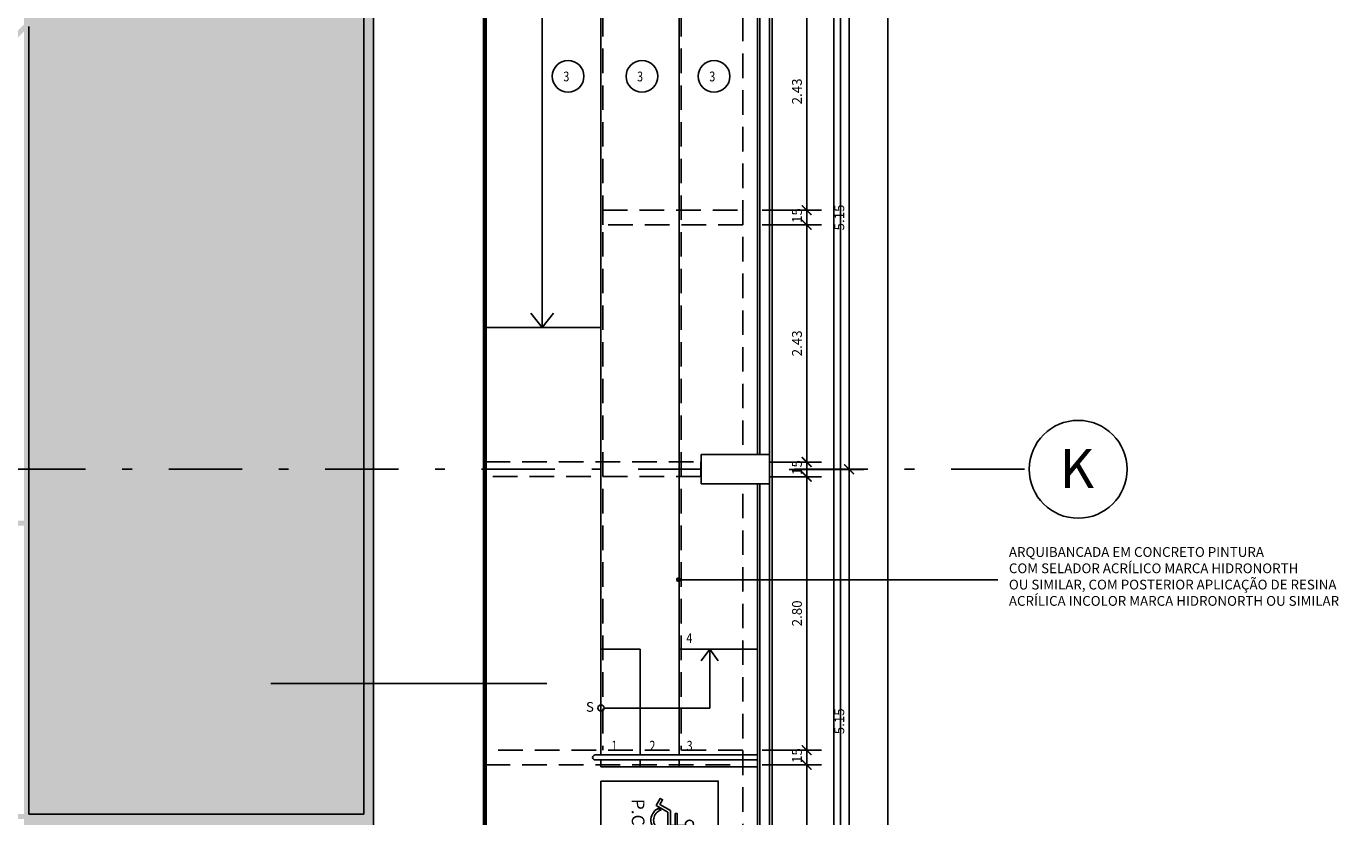
# Model space of a CAD drawing. Units: metres. Extents: x 103.8 to 157.2, y -5 to 39.2.
# Drawn here: x 125.8 to 139.3, y 14.9 to 23 of the extents above; entities that cross this region are included whole.
import ezdxf
from ezdxf.enums import TextEntityAlignment as Align

# ---------------------------------------------------------------- set-up
doc = ezdxf.new("R2010")
doc.units = ezdxf.units.M
doc.header["$MEASUREMENT"] = 0
doc.set_wipeout_variables(frame=1)
doc.header["$PDMODE"] = 66
for name, pattern in [('DASHDOT', [25.4, 12.7, -6.35, 0, -6.35]), ('DASHDOT2', [0.5, 0.25, -0.125, 0, -0.125]), ('DASHED2', [0.375, 0.25, -0.125])]:
    doc.linetypes.add(name, pattern=pattern)
for name, color, linetype in [('AN_COTAS', 7, 'Continuous'), ('AN_EIXO', 8, 'DASHDOT'), ('AN_ESPECS', 4, 'Continuous'), ('AN_INDICACAO', 2, 'Continuous'), ('AN_TEXTO', 2, 'Continuous'), ('ARQ_ALVENARIA', 1, 'Continuous'), ('ARQ_GUARDA-CORPO', 4, 'Continuous'), ('ARQ_HAT', 8, 'Continuous'), ('ARQ_LAYOUT', 5, 'Continuous'), ('ARQ_PISO', 8, 'Continuous'), ('ARQ_PROJEÇÃO', 8, 'DASHED2'), ('ARQ_QUADRA', 7, 'Continuous'), ('ARQ_REBOCO', 2, 'Continuous'), ('ARQ_VISTA2', 2, 'Continuous'), ('Pilar_PVT', 6, 'Continuous')]:
    doc.layers.add(name, color=color, linetype=linetype)
doc.styles.add('Arial', font='arial.ttf')
doc.styles.add('ROMANS', font='romans.shx')
doc.styles.add('style1', font='txt')
doc.dimstyles.new('Cota50', dxfattribs={"dimscale": 0, "dimtxt": 0.1, "dimasz": 0.1, "dimexe": 0.15, "dimexo": 0.2, "dimgap": 0.05, "dimtad": 1, "dimlfac": -1, "dimzin": 4, "dimdsep": 46, "dimtxsty": 'ROMANS', "dimblk": 'ARCHTICK', "dimcen": 0.075, "dimclrd": 7, "dimclre": 8, "dimclrt": 4, "dimadec": 0, "dimazin": 0, "dimtfac": 1.2, "dimtix": 1, "dimtmove": 2, "dimatfit": 3, "dimldrblk": 'DOT', "dimfxl": 1, "dimtvp": 2, "dimtolj": 1, "dimtzin": 4, "dimarcsym": 0})

# ---------------------------------------------------------------- blocks, each defined once
blk = doc.blocks.new('CADEIRANTE')
at = {"color": 0}
for points in [[(0.938, 1.125), (0.375, 1.125), (0.375, 0.916), (1.072, 0.916), (1.358, 0.42), (1.575, 0.545), (1.637, 0.437), (1.312, 0.249), (1, 0.791), (0.25, 0.791), (0.25, 1.791, -3.146264), (0.375, 1.614), (0.375, 1.225), (0.938, 1.225)], [(0.175, 1.059), (0.175, 0.843, 1.067989), (1.1, 0.468), (1.177, 0.333, -1.151299)]]:
    blk.add_lwpolyline(points, format="xyb", close=True, dxfattribs=at)
blk = doc.blocks.new('DOT')
at = {"color": 0, "linetype": 'ByBlock', "lineweight": -2}
blk.add_line((-0.5, 0), (-1, 0), dxfattribs=at)
at = {"color": 0, "linetype": 'ByBlock', "const_width": 0.5}
blk.add_lwpolyline([(-0.25, 0, 1), (0.25, 0, 1)], format="xyb", close=True, dxfattribs=at)
blk = doc.blocks.new('_ArchTick')
at = {"color": 0, "linetype": 'ByBlock', "const_width": 0.15}
blk.add_lwpolyline([(-0.5, -0.5), (0.5, 0.5)], dxfattribs=at)
blk = doc.blocks.new('*D51')
at = {"layer": 'AN_COTAS', "color": 8, "lineweight": -2, "transparency": 16777216}
for p, q in [((133.349, 15.426), (133.953, 15.426)), ((132.924, 13.426), (133.953, 13.426))]:
    blk.add_line(p, q, dxfattribs=at)
at = {"layer": 'AN_COTAS', "color": 7, "lineweight": -2, "transparency": 16777216}
blk.add_line((133.803, 13.426), (133.803, 15.426), dxfattribs=at)
at = {"layer": 'Defpoints', "color": 0, "transparency": 16777216}
for p in [(133.149, 15.426), (133.803, 15.426), (132.724, 13.426)]:
    blk.add_point(p, dxfattribs=at)
at = {"layer": 'AN_COTAS', "color": 7, "lineweight": -2, "transparency": 16777216, "xscale": 0.1, "yscale": 0.1, "zscale": 0.1}
for p, rotation in [((133.803, 15.426), 90), ((133.803, 13.426), 270)]:
    blk.add_blockref('_ArchTick', p, dxfattribs=dict(at, rotation=rotation))
at = {"layer": 'AN_COTAS', "color": 4, "transparency": 16777216, "insert": (133.703, 14.426), "char_height": 0.1, "attachment_point": 5, "rotation": 90, "style": 'ROMANS'}
blk.add_mtext('\\A1;2.00', dxfattribs=at)
blk = doc.blocks.new('_Dot')
at = {"color": 0, "linetype": 'ByBlock', "lineweight": -2}
blk.add_line((-0.5, 0), (-1, 0), dxfattribs=at)
at = {"color": 0, "linetype": 'ByBlock', "const_width": 0.5}
blk.add_lwpolyline([(-0.25, 0, 1), (0.25, 0, 1)], format="xyb", close=True, dxfattribs=at)
blk = doc.blocks.new('*D52')
at = {"layer": 'AN_COTAS', "color": 7, "lineweight": -2, "transparency": 16777216}
for p, q in [((133.803, 15.576), (133.803, 15.676)), ((133.803, 15.426), (133.803, 15.576)), ((133.803, 15.426), (133.803, 15.326))]:
    blk.add_line(p, q, dxfattribs=at)
at = {"layer": 'AN_COTAS', "color": 8, "lineweight": -2, "transparency": 16777216}
for p, q in [((133.349, 15.576), (133.953, 15.576)), ((133.349, 15.426), (133.953, 15.426))]:
    blk.add_line(p, q, dxfattribs=at)
at = {"layer": 'Defpoints', "color": 0, "transparency": 16777216}
for p in [(133.149, 15.576), (133.803, 15.576), (133.149, 15.426)]:
    blk.add_point(p, dxfattribs=at)
at = {"layer": 'AN_COTAS', "color": 7, "lineweight": -2, "transparency": 16777216, "xscale": 0.1, "yscale": 0.1, "zscale": 0.1}
for p, rotation in [((133.803, 15.576), 270), ((133.803, 15.426), 90)]:
    blk.add_blockref('_ArchTick', p, dxfattribs=dict(at, rotation=rotation))
at = {"layer": 'AN_COTAS', "color": 4, "transparency": 16777216, "insert": (133.703, 15.501), "char_height": 0.1, "attachment_point": 5, "rotation": 90, "style": 'ROMANS'}
blk.add_mtext('\\A1;.15', dxfattribs=at)
blk = doc.blocks.new('*D53')
at = {"layer": 'AN_COTAS', "color": 8, "lineweight": -2, "transparency": 16777216}
for p, q in [((132.924, 18.371), (133.953, 18.371)), ((133.349, 15.576), (133.953, 15.576))]:
    blk.add_line(p, q, dxfattribs=at)
at = {"layer": 'AN_COTAS', "color": 7, "lineweight": -2, "transparency": 16777216}
blk.add_line((133.803, 15.576), (133.803, 18.371), dxfattribs=at)
at = {"layer": 'Defpoints', "color": 0, "transparency": 16777216}
for p in [(132.724, 18.371), (133.803, 18.371), (133.149, 15.576)]:
    blk.add_point(p, dxfattribs=at)
at = {"layer": 'AN_COTAS', "color": 7, "lineweight": -2, "transparency": 16777216, "xscale": 0.1, "yscale": 0.1, "zscale": 0.1}
for p, rotation in [((133.803, 18.371), 90), ((133.803, 15.576), 270)]:
    blk.add_blockref('_ArchTick', p, dxfattribs=dict(at, rotation=rotation))
at = {"layer": 'AN_COTAS', "color": 4, "transparency": 16777216, "insert": (133.703, 16.974), "char_height": 0.1, "attachment_point": 5, "rotation": 90, "style": 'ROMANS'}
blk.add_mtext('\\A1;2.80', dxfattribs=at)
blk = doc.blocks.new('*D54')
at = {"layer": 'AN_COTAS', "color": 8, "lineweight": -2, "transparency": 16777216}
for p, q in [((133.349, 20.946), (133.953, 20.946)), ((132.919, 18.521), (133.953, 18.521))]:
    blk.add_line(p, q, dxfattribs=at)
at = {"layer": 'AN_COTAS', "color": 7, "lineweight": -2, "transparency": 16777216}
blk.add_line((133.803, 18.521), (133.803, 20.946), dxfattribs=at)
at = {"layer": 'Defpoints', "color": 0, "transparency": 16777216}
for p in [(133.149, 20.946), (133.803, 20.946), (132.719, 18.521)]:
    blk.add_point(p, dxfattribs=at)
at = {"layer": 'AN_COTAS', "color": 7, "lineweight": -2, "transparency": 16777216, "xscale": 0.1, "yscale": 0.1, "zscale": 0.1}
for p, rotation in [((133.803, 20.946), 90), ((133.803, 18.521), 270)]:
    blk.add_blockref('_ArchTick', p, dxfattribs=dict(at, rotation=rotation))
at = {"layer": 'AN_COTAS', "color": 4, "transparency": 16777216, "insert": (133.703, 19.734), "char_height": 0.1, "attachment_point": 5, "rotation": 90, "style": 'ROMANS'}
blk.add_mtext('\\A1;2.43', dxfattribs=at)
blk = doc.blocks.new('*D55')
at = {"layer": 'AN_COTAS', "color": 7, "lineweight": -2, "transparency": 16777216}
for p, q in [((133.803, 18.521), (133.803, 18.621)), ((133.803, 18.371), (133.803, 18.521)), ((133.803, 18.371), (133.803, 18.271))]:
    blk.add_line(p, q, dxfattribs=at)
at = {"layer": 'AN_COTAS', "color": 8, "lineweight": -2, "transparency": 16777216}
for p, q in [((132.919, 18.521), (133.953, 18.521)), ((132.924, 18.371), (133.953, 18.371))]:
    blk.add_line(p, q, dxfattribs=at)
at = {"layer": 'Defpoints', "color": 0, "transparency": 16777216}
for p in [(132.719, 18.521), (133.803, 18.521), (132.724, 18.371)]:
    blk.add_point(p, dxfattribs=at)
at = {"layer": 'AN_COTAS', "color": 7, "lineweight": -2, "transparency": 16777216, "xscale": 0.1, "yscale": 0.1, "zscale": 0.1}
for p, rotation in [((133.803, 18.521), 270), ((133.803, 18.371), 90)]:
    blk.add_blockref('_ArchTick', p, dxfattribs=dict(at, rotation=rotation))
at = {"layer": 'AN_COTAS', "color": 4, "transparency": 16777216, "insert": (133.703, 18.446), "char_height": 0.1, "attachment_point": 5, "rotation": 90, "style": 'ROMANS'}
blk.add_mtext('\\A1;.15', dxfattribs=at)
blk = doc.blocks.new('*D56')
at = {"layer": 'AN_COTAS', "color": 7, "lineweight": -2, "transparency": 16777216}
for p, q in [((133.803, 21.096), (133.803, 21.196)), ((133.803, 20.946), (133.803, 21.096)), ((133.803, 20.946), (133.803, 20.846))]:
    blk.add_line(p, q, dxfattribs=at)
at = {"layer": 'AN_COTAS', "color": 8, "lineweight": -2, "transparency": 16777216}
for p, q in [((133.349, 21.096), (133.953, 21.096)), ((133.349, 20.946), (133.953, 20.946))]:
    blk.add_line(p, q, dxfattribs=at)
at = {"layer": 'Defpoints', "color": 0, "transparency": 16777216}
for p in [(133.149, 21.096), (133.803, 21.096), (133.149, 20.946)]:
    blk.add_point(p, dxfattribs=at)
at = {"layer": 'AN_COTAS', "color": 7, "lineweight": -2, "transparency": 16777216, "xscale": 0.1, "yscale": 0.1, "zscale": 0.1}
for p, rotation in [((133.803, 21.096), 270), ((133.803, 20.946), 90)]:
    blk.add_blockref('_ArchTick', p, dxfattribs=dict(at, rotation=rotation))
at = {"layer": 'AN_COTAS', "color": 4, "transparency": 16777216, "insert": (133.703, 21.021), "char_height": 0.1, "attachment_point": 5, "rotation": 90, "style": 'ROMANS'}
blk.add_mtext('\\A1;.15', dxfattribs=at)
blk = doc.blocks.new('*D57')
at = {"layer": 'AN_COTAS', "color": 8, "lineweight": -2, "transparency": 16777216}
for p, q in [((132.919, 23.521), (133.953, 23.521)), ((133.349, 21.096), (133.953, 21.096))]:
    blk.add_line(p, q, dxfattribs=at)
at = {"layer": 'AN_COTAS', "color": 7, "lineweight": -2, "transparency": 16777216}
blk.add_line((133.803, 21.096), (133.803, 23.521), dxfattribs=at)
at = {"layer": 'Defpoints', "color": 0, "transparency": 16777216}
for p in [(132.719, 23.521), (133.803, 23.521), (133.149, 21.096)]:
    blk.add_point(p, dxfattribs=at)
at = {"layer": 'AN_COTAS', "color": 7, "lineweight": -2, "transparency": 16777216, "xscale": 0.1, "yscale": 0.1, "zscale": 0.1}
for p, rotation in [((133.803, 23.521), 90), ((133.803, 21.096), 270)]:
    blk.add_blockref('_ArchTick', p, dxfattribs=dict(at, rotation=rotation))
at = {"layer": 'AN_COTAS', "color": 4, "transparency": 16777216, "insert": (133.703, 22.309), "char_height": 0.1, "attachment_point": 5, "rotation": 90, "style": 'ROMANS'}
blk.add_mtext('\\A1;2.43', dxfattribs=at)
blk = doc.blocks.new('PPT')
at = {"linetype": 'Continuous'}
blk.add_wipeout([(23.5, 20.9), (23.5, 20.6), (24.2, 20.6), (24.2, 20.9)], dxfattribs=at).dxf.layer = 'Pilar_PVT'
at = {"layer": 'Pilar_PVT', "linetype": 'Continuous'}
blk.add_lwpolyline([(23.5, 20.6), (24.2, 20.6), (24.2, 20.9), (23.5, 20.9), (23.5, 20.6)], dxfattribs=at)
blk = doc.blocks.new('*D110')
at = {"layer": 'ARQ_QUADRA', "color": 8, "lineweight": -2, "transparency": 16777216}
for p, q in [((133.624, 28.896), (134.784, 28.896)), ((133.649, -2.329), (134.784, -2.329))]:
    blk.add_line(p, q, dxfattribs=at)
at = {"layer": 'ARQ_QUADRA', "color": 7, "lineweight": -2, "transparency": 16777216}
blk.add_line((134.634, -2.329), (134.634, 28.896), dxfattribs=at)
at = {"layer": 'Defpoints', "color": 0, "transparency": 16777216}
for p in [(133.424, 28.896), (134.634, 28.896), (133.449, -2.329)]:
    blk.add_point(p, dxfattribs=at)
at = {"layer": 'ARQ_QUADRA', "color": 7, "lineweight": -2, "transparency": 16777216, "xscale": 0.1, "yscale": 0.1, "zscale": 0.1}
for p, rotation in [((134.634, 28.896), 90), ((134.634, -2.329), 270)]:
    blk.add_blockref('_ArchTick', p, dxfattribs=dict(at, rotation=rotation))
at = {"layer": 'ARQ_QUADRA', "color": 4, "transparency": 16777216, "insert": (134.534, 13.284), "char_height": 0.1, "attachment_point": 5, "rotation": 90, "style": 'ROMANS'}
blk.add_mtext('\\A1;31.23', dxfattribs=at)
blk = doc.blocks.new('*D111')
at = {"layer": 'ARQ_QUADRA', "color": 8, "lineweight": -2, "transparency": 16777216}
for p, q in [((133.624, 23.596), (134.386, 23.596)), ((133.624, 18.446), (134.386, 18.446))]:
    blk.add_line(p, q, dxfattribs=at)
at = {"layer": 'ARQ_QUADRA', "color": 7, "lineweight": -2, "transparency": 16777216}
blk.add_line((134.236, 18.446), (134.236, 23.596), dxfattribs=at)
at = {"layer": 'Defpoints', "color": 0, "transparency": 16777216}
for p in [(133.424, 23.596), (134.236, 23.596), (133.424, 18.446)]:
    blk.add_point(p, dxfattribs=at)
at = {"layer": 'ARQ_QUADRA', "color": 7, "lineweight": -2, "transparency": 16777216, "xscale": 0.1, "yscale": 0.1, "zscale": 0.1}
for p, rotation in [((134.236, 23.596), 90), ((134.236, 18.446), 270)]:
    blk.add_blockref('_ArchTick', p, dxfattribs=dict(at, rotation=rotation))
at = {"layer": 'ARQ_QUADRA', "color": 4, "transparency": 16777216, "insert": (134.136, 21.021), "char_height": 0.1, "attachment_point": 5, "rotation": 90, "style": 'ROMANS'}
blk.add_mtext('\\A1;5.15', dxfattribs=at)
blk = doc.blocks.new('*D112')
at = {"layer": 'ARQ_QUADRA', "color": 8, "lineweight": -2, "transparency": 16777216}
for p, q in [((133.624, 18.446), (134.386, 18.446)), ((133.624, 13.296), (134.386, 13.296))]:
    blk.add_line(p, q, dxfattribs=at)
at = {"layer": 'ARQ_QUADRA', "color": 7, "lineweight": -2, "transparency": 16777216}
blk.add_line((134.236, 13.296), (134.236, 18.446), dxfattribs=at)
at = {"layer": 'Defpoints', "color": 0, "transparency": 16777216}
for p in [(133.424, 18.446), (134.236, 18.446), (133.424, 13.296)]:
    blk.add_point(p, dxfattribs=at)
at = {"layer": 'ARQ_QUADRA', "color": 7, "lineweight": -2, "transparency": 16777216, "xscale": 0.1, "yscale": 0.1, "zscale": 0.1}
for p, rotation in [((134.236, 18.446), 90), ((134.236, 13.296), 270)]:
    blk.add_blockref('_ArchTick', p, dxfattribs=dict(at, rotation=rotation))
at = {"layer": 'ARQ_QUADRA', "color": 4, "transparency": 16777216, "insert": (134.136, 15.871), "char_height": 0.1, "attachment_point": 5, "rotation": 90, "style": 'ROMANS'}
blk.add_mtext('\\A1;5.15', dxfattribs=at)

msp = doc.modelspace()

# ---------------------------------------------------------------- hatches: boundary and pattern name
at = {"layer": 'ARQ_QUADRA'}
h = msp.add_hatch(color=254, dxfattribs=at)
h.paths.add_polyline_path([(129.374, 28.8964), (113.274, 28.8964), (113.274, 0.8964), (129.374, 0.8964)])
h.paths.add_polyline_path([(124.2739, 14.8714, -0.991561), (118.3741, 14.8714), (119.5242, 14.8714, 0.9862062), (123.1238, 14.8714)], flags=16)
h.paths.add_polyline_path([(123.1238, 14.9214, 0.9862062), (119.5242, 14.9214), (118.3741, 14.9214, -0.991561), (124.2739, 14.9214)], flags=16)
h.paths.add_polyline_path([(124.3239, 14.8714), (125.799, 14.8714), (125.799, 11.9214), (121.7105, 11.9214, 0.3744842)], flags=16)
h.paths.add_polyline_path([(124.3239, 14.9214, 0.3744842), (121.7105, 17.8714), (125.799, 17.8714), (125.799, 14.9214)], flags=16)
h.paths.add_polyline_path([(123.0738, 14.8714, -0.9858149), (119.5742, 14.8714), (121.324, 14.8714, -0.4142136), (121.299, 14.8964, -0.4142136), (121.324, 14.9214), (119.5742, 14.9214, -0.9858149), (123.0738, 14.9214), (121.324, 14.9214, -0.4142136), (121.349, 14.8964, -0.4142136), (121.324, 14.8714)], flags=16)
h.paths.add_polyline_path([(125.849, 14.8714), (129.274, 14.8714), (129.274, 0.9964), (127.599, 0.9964), (127.599, 2.4714, 0.1937163), (125.849, 6.8188)], flags=16)
h.paths.add_polyline_path([(125.849, 14.9214), (125.849, 22.974, 0.1937163), (127.599, 27.3214), (127.599, 28.7964), (129.274, 28.7964), (129.274, 14.9214)], flags=16)
h.paths.add_polyline_path([(125.799, 11.8714), (125.799, 6.8703, 0.4192484), (116.849, 6.8703), (116.849, 11.8714)], flags=16)
h.paths.add_polyline_path([(116.849, 17.9214), (116.849, 22.9226, 0.4192484), (125.799, 22.9226), (125.799, 17.9214)], flags=16)
h.paths.add_polyline_path([(120.9375, 11.9214), (116.849, 11.9214), (116.849, 14.8714), (118.3241, 14.8714, 0.3744842)], flags=16)
h.paths.add_polyline_path([(120.9375, 17.8714, 0.3744842), (118.3241, 14.9214), (116.849, 14.9214), (116.849, 17.8714)], flags=16)
h.paths.add_polyline_path([(125.799, 6.7987), (125.799, 5.9214), (123.3256, 5.9214), (123.1488, 6.7714, 0.9863939), (119.4992, 6.7714), (119.3225, 5.9214), (116.849, 5.9214), (116.849, 6.7987, -0.4240806)], flags=16)
h.paths.add_polyline_path([(116.849, 22.9942), (116.849, 23.8714), (119.3225, 23.8714), (119.4992, 23.0214, 0.9863939), (123.1488, 23.0214), (123.3256, 23.8714), (125.799, 23.8714), (125.799, 22.9942, -0.4240806)], flags=16)
h.paths.add_polyline_path([(123.0988, 6.7714), (119.5492, 6.7714, -0.9860133)], flags=16)
h.paths.add_polyline_path([(119.5492, 23.0214), (123.0988, 23.0214, -0.9860133)], flags=16)
h.paths.add_polyline_path([(116.799, 14.8714), (116.799, 6.8188, 0.1937163), (115.049, 2.4714), (115.049, 0.9964), (113.374, 0.9964), (113.374, 14.8714)], flags=16)
h.paths.add_polyline_path([(116.799, 14.9214), (113.374, 14.9214), (113.374, 28.7964), (115.049, 28.7964), (115.049, 27.3214, 0.1937163), (116.799, 22.974)], flags=16)
h.paths.add_polyline_path([(123.0988, 6.7214, -0.1178691), (122.8956, 5.9214), (119.7524, 5.9214, -0.1178691), (119.5492, 6.7214)], flags=16)
h.paths.add_polyline_path([(123.0988, 23.0714), (119.5492, 23.0714, -0.1178691), (119.7524, 23.8714), (122.8956, 23.8714, -0.1178691)], flags=16)
h.paths.add_polyline_path([(123.1402, 6.5673), (123.2745, 5.9214), (122.9519, 5.9214, 0.092962)], flags=16)
h.paths.add_polyline_path([(125.849, 6.7463, -0.1915391), (127.549, 2.4714), (127.549, 0.9964), (125.8486, 0.9964, 0.3200511), (123.762, 3.8223), (123.3359, 5.8714), (125.849, 5.8714)], flags=16)
h.paths.add_polyline_path([(125.849, 23.0465), (125.849, 23.9214), (123.3359, 23.9214), (123.762, 25.9705, 0.3200511), (125.8486, 28.7964), (127.549, 28.7964), (127.549, 27.3214, -0.1915391)], flags=16)
h.paths.add_polyline_path([(123.1402, 23.2255, 0.092962), (122.9519, 23.8714), (123.2745, 23.8714)], flags=16)
h.paths.add_polyline_path([(123.2849, 5.8714), (123.7074, 3.8396, 0.0742196), (122.824, 3.9714), (119.824, 3.9714, 0.0742196), (118.9407, 3.8396), (119.3631, 5.8714), (119.7224, 5.8714, 0.593171), (122.9256, 5.8714)], flags=16)
h.paths.add_polyline_path([(123.2849, 23.9214), (122.9256, 23.9214, 0.593171), (119.7224, 23.9214), (119.3631, 23.9214), (118.9407, 25.9533, 0.0742196), (119.824, 25.8214), (122.824, 25.8214, 0.0742196), (123.7074, 25.9533)], flags=16)
h.paths.add_polyline_path([(122.8683, 5.8714, -0.5827715), (119.7797, 5.8714)], flags=16)
h.paths.add_polyline_path([(122.8683, 23.9214), (119.7797, 23.9214, -0.5827715)], flags=16)
h.paths.add_polyline_path([(119.5078, 6.5673, 0.092962), (119.6961, 5.9214), (119.3735, 5.9214)], flags=16)
h.paths.add_polyline_path([(119.5078, 23.2255), (119.3735, 23.8714), (119.6961, 23.8714, 0.092962)], flags=16)
h.paths.add_polyline_path([(119.3121, 5.8714), (118.886, 3.8223, 0.3200511), (116.7994, 0.9964), (115.099, 0.9964), (115.099, 2.4714, -0.1915391), (116.799, 6.7463), (116.799, 5.8714)], flags=16)
h.paths.add_polyline_path([(119.3121, 23.9214), (116.799, 23.9214), (116.799, 23.0465, -0.1915391), (115.099, 27.3214), (115.099, 28.7964), (116.7994, 28.7964, 0.3200511), (118.886, 25.9705)], flags=16)
h.paths.add_polyline_path([(123.719, 3.7836), (124.2985, 0.9964), (118.3495, 0.9964), (118.929, 3.7836, -0.0765413), (119.824, 3.9214), (122.824, 3.9214, -0.0765413)], flags=16)
h.paths.add_polyline_path([(122.824, 25.8714), (119.824, 25.8714, -0.0765413), (118.929, 26.0092), (118.3495, 28.7964), (124.2985, 28.7964), (123.719, 26.0092, -0.0765413)], flags=16)
h.paths.add_polyline_path([(123.7737, 3.7658, -0.3173156), (125.7986, 0.9964), (124.3495, 0.9964)], flags=16)
h.paths.add_polyline_path([(123.7737, 26.0271), (124.3495, 28.7964), (125.7986, 28.7964, -0.3173156)], flags=16)
h.paths.add_polyline_path([(118.8743, 3.7658), (118.2985, 0.9964), (116.8494, 0.9964, -0.3173156)], flags=16)
h.paths.add_polyline_path([(118.8743, 26.0271, -0.3173156), (116.8494, 28.7964), (118.2985, 28.7964)], flags=16)
h.paths.add_polyline_path([(121.549, 2.4714, -0.3418865), (121.3803, 2.2536), (121.434, 2.1464), (122.0584, 2.1464), (122.0584, 2.0964), (120.5896, 2.0964), (120.5896, 2.1464), (121.244, 2.1464), (121.2769, 2.2514, -0.353657), (121.099, 2.4714, -1)], flags=0)
h.paths.add_polyline_path([(121.539, 2.4714, -1), (121.109, 2.4714, -1)], flags=0)
h.paths.add_polyline_path([(121.099, 27.3214, -0.353657), (121.2769, 27.5414), (121.244, 27.6464), (120.5896, 27.6464), (120.5896, 27.6964), (122.0584, 27.6964), (122.0584, 27.6464), (121.434, 27.6464), (121.3803, 27.5393, -0.3418865), (121.549, 27.3214, -1)], flags=0)
h.paths.add_polyline_path([(121.109, 27.3214, -1), (121.539, 27.3214, -1)], flags=0)

# ---------------------------------------------------------------- linework, layer by layer
at = {"layer": 'AN_EIXO', "linetype": 'DASHDOT2', "ltscale": 3}
msp.add_line((136.029, 18.4464), (108.029, 18.4464), dxfattribs=at)
at = {"layer": 'AN_EIXO', "linetype": 'Continuous'}
msp.add_circle((136.579, 18.4464), 0.5, dxfattribs=at)
at = {"layer": 'AN_ESPECS', "ltscale": 10}
for centre in [(131.3634, 22.4639), (132.1175, 22.4639), (132.8556, 22.4639)]:
    msp.add_circle(centre, 0.162, dxfattribs=at)
at = {"layer": 'ARQ_ALVENARIA', "ltscale": 10}
for points in [[(133.324, 23.4464), (133.324, 18.5114)], [(133.424, 18.5114), (133.424, 23.4464)], [(133.324, 18.2964), (133.324, 13.3739)], [(133.424, 13.3739), (133.424, 18.2964)]]:
    msp.add_lwpolyline(points, dxfattribs=at)
at = {"layer": 'ARQ_GUARDA-CORPO'}
for p, q in [((133.299, 15.5264), (131.639, 15.5264)), ((133.299, 15.4764), (131.639, 15.4764))]:
    msp.add_line(p, q, dxfattribs=at)
msp.add_arc((131.639, 15.5014), 0.025, 90, 270, dxfattribs=at)
at = {"layer": 'ARQ_LAYOUT'}
msp.add_lwpolyline([(131.699, 15.2601), (132.899, 15.2601), (132.899, 14.4601), (131.699, 14.4601)], close=True, dxfattribs=at)
at = {"layer": 'ARQ_PISO', "ltscale": 10}
msp.add_line((134.079, -4.2586), (134.079, 23.5389), dxfattribs=at)
at = {"layer": 'ARQ_PISO', "color": 252}
msp.add_line((134.149, -4.3286), (134.149, 23.5389), dxfattribs=at)
at = {"layer": 'ARQ_PROJEÇÃO', "linetype": 'DASHED2'}
for p, q in [((131.719, 28.7464), (131.719, 15.5764)), ((132.519, 28.7464), (132.519, 15.5764)), ((133.149, 23.4464), (133.149, -2.3136))]:
    msp.add_line(p, q, dxfattribs=at)
for points in [[(133.149, 20.9464), (131.719, 20.9464), (131.719, 21.0964), (133.149, 21.0964)], [(132.719, 18.3714), (130.519, 18.3714), (130.519, 18.5214), (132.719, 18.5214)]]:
    msp.add_lwpolyline(points, close=True, dxfattribs=at)
at = {"layer": 'ARQ_QUADRA'}
msp.add_line((125.849, 14.9214), (129.274, 14.9214), dxfattribs=at)
msp.add_lwpolyline([(113.274, 0.8964), (113.274, 28.8964), (129.374, 28.8964), (129.374, 0.8964)], close=True, dxfattribs=at)
for points in [[(127.599, 27.2464), (127.599, 28.7964), (129.274, 28.7964), (129.274, 14.9214)], [(125.849, 22.974), (125.849, 14.9214)]]:
    msp.add_lwpolyline(points, dxfattribs=at)
at = {"layer": 'ARQ_REBOCO'}
msp.add_line((133.299, 15.4064), (131.699, 15.4064), dxfattribs=at)
at = {"layer": 'ARQ_REBOCO', "ltscale": 10}
for points in [[(133.449, 18.5114), (133.449, 23.4839)], [(133.299, 23.4464), (133.299, 18.5114)], [(133.449, 13.3739), (133.449, 18.5114)], [(133.299, 18.2964), (133.299, 13.3739)]]:
    msp.add_lwpolyline(points, dxfattribs=at)
at = {"layer": 'ARQ_VISTA2'}
for p, q in [((131.699, 28.7364), (131.699, 15.5264)), ((131.699, 15.4764), (131.699, 15.4064)), ((132.499, 15.4764), (132.499, 15.4064))]:
    msp.add_line(p, q, dxfattribs=at)
at = {"layer": 'Defpoints'}
msp.add_line((131.1459, 16.2566), (128.3227, 16.2566), dxfattribs=at)

# ---------------------------------------------------------------- block references
at = {"layer": 'ARQ_LAYOUT', "xscale": -0.2199999999938882, "yscale": 0.2199999999938882, "zscale": 0.2199999999938882, "rotation": 270}
msp.add_blockref('CADEIRANTE', (132.2099, 14.7217), dxfattribs=at)

# ---------------------------------------------------------------- texts
at = {"layer": 'AN_COTAS', "color": 4, "style": 'ROMANS', "width": 0.8}
for p in [(131.3148, 22.412), (132.069, 22.412), (132.807, 22.412)]:
    msp.add_text('3', height=0.1, dxfattribs=at).set_placement(p)
at = {"layer": 'AN_COTAS', "color": 4, "insert": (135.8702, 17.3383), "char_height": 0.1, "attachment_point": 4, "style": 'ROMANS'}
msp.add_mtext('ARQUIBANCADA EM CONCRETO PINTURA \\PCOM SELADOR ACRÍLICO MARCA HIDRONORTH \\POU SIMILAR, COM POSTERIOR APLICAÇÃO DE RESINA \\PACRÍLICA INCOLOR MARCA HIDRONORTH OU SIMILAR ', dxfattribs=at)
at = {"layer": 'AN_EIXO', "color": 7, "style": 'Arial'}
msp.add_text('K', height=0.4, dxfattribs=at).set_placement((136.5651, 18.4549), align=Align.MIDDLE_CENTER)
at = {"layer": 'ARQ_LAYOUT', "color": 2, "insert": (131.9733, 15.0787), "char_height": 0.13, "width": 1.576095, "attachment_point": 7, "rotation": 270, "style": 'style1'}
msp.add_mtext('P.C.R.', dxfattribs=at)

# ---------------------------------------------------------------- dimensions: what is measured, and where the dimension line sits
at = {"layer": 'AN_COTAS'}
for base, p1, p2, picture, middle in [((133.8033909875, 23.5214220946), (133.1490034549, 21.0964220946), (132.719003455, 23.5214220946), '*D57', (133.7033909875, 22.3089220946)), ((133.8034, 21.0964), (133.149, 20.9464), (133.149, 21.0964), '*D56', (133.7034, 21.0214)), ((133.8033909875, 20.9464220946), (132.719003455, 18.5214220946), (133.1490034549, 20.9464220946), '*D54', (133.7033909875, 19.7339220946)), ((133.8034, 18.5214), (132.724, 18.3714), (132.719, 18.5214), '*D55', (133.7034, 18.4464)), ((133.80339099, 18.3714221), (133.14900345, 15.57642209), (132.72400346, 18.3714221), '*D53', (133.70339099, 16.97392209)), ((133.8034, 15.5764), (133.149, 15.4264), (133.149, 15.5764), '*D52', (133.7034, 15.5014)), ((133.8034, 15.4264), (132.724, 13.4264), (133.149, 15.4264), '*D51', (133.7034, 14.4264))]:
    dim = msp.add_linear_dim(base=base, p1=p1, p2=p2, angle=90, dimstyle='Cota50', override={"dimscale": 1}, dxfattribs=at)
    dim.commit()
    dim.dimension.update_dxf_attribs({"geometry": picture, "text_midpoint": middle})

# ---------------------------------------------------------------- leaders
at = {"layer": 'AN_COTAS', "annotation_type": 0, "has_hookline": 1, "hookline_direction": 0, "text_width": 4.0048}
msp.add_leader([(132.4907, 17.3183), (133.9078, 17.3183), (135.7577, 17.3183)], dimstyle='Cota50', override={"dimscale": 1, "dimasz": 0.05, "dimtad": 0, "dimldrblk": 'DOT'}, dxfattribs=at)

# ---------------------------------------------------------------- next in the draw order: block references
at = {"layer": 'Pilar_PVT', "linetype": 'Continuous'}
msp.add_blockref('PPT', (109.224, -2.3036), dxfattribs=at)

# ---------------------------------------------------------------- next in the draw order: hatches: boundary and pattern name
at = {"layer": 'ARQ_HAT'}
h = msp.add_hatch(dxfattribs=at)
h.set_pattern_fill('ZIGZAG', color=94, style=0)
h.set_pattern_definition([(0, (-54224.74448, -6120.58015), (0.125, 0.125), [0.125, -0.125]), (90, (-54224.61948, -6120.58015), (-0.125, 0.125), [0.125, -0.125])])
h.paths.add_polyline_path([(129.274, 28.7964), (127.599, 28.7964), (127.599, 27.3214, -0.1937163), (125.849, 22.974), (125.849, 14.9214), (129.274, 14.9214)])
h.paths.add_polyline_path([(127.549, 27.3214), (127.549, 28.7964), (125.8486, 28.7964, -0.3200511), (123.762, 25.9705), (123.3359, 23.9214), (125.849, 23.9214), (125.849, 23.0465, 0.1915391)])
h.paths.add_polyline_path([(125.7986, 28.7964), (124.3495, 28.7964), (123.7737, 26.0271, 0.3173156)], flags=17)
h.paths.add_polyline_path([(124.2985, 28.7964), (121.449, 28.7964), (121.449, 27.6964), (122.0584, 27.6964), (122.0584, 27.6464), (121.434, 27.6464), (121.3803, 27.5393, -0.3418865), (121.549, 27.3214, -1), (121.099, 27.3214, -0.353657), (121.2769, 27.5414), (121.244, 27.6464), (120.5896, 27.6464), (120.5896, 27.6964), (121.199, 27.6964), (121.199, 28.7964), (118.3495, 28.7964), (118.929, 26.0092, 0.0765413), (119.824, 25.8714), (122.824, 25.8714, 0.0765413), (123.719, 26.0092)])
h.paths.add_polyline_path([(123.7074, 25.9533, -0.0742196), (122.824, 25.8214), (119.824, 25.8214, -0.0742196), (118.9407, 25.9533), (119.3631, 23.9214), (119.7224, 23.9214, -0.593171), (122.9256, 23.9214), (123.2849, 23.9214)])
h.paths.add_polyline_path([(119.7797, 23.9214), (122.8683, 23.9214, 0.5827715)])
h.paths.add_polyline_path([(118.886, 25.9705, -0.3200511), (116.7994, 28.7964), (115.099, 28.7964), (115.099, 27.3214, 0.1915391), (116.799, 23.0465), (116.799, 23.9214), (119.3121, 23.9214)])
h.paths.add_polyline_path([(118.2985, 28.7964), (116.8494, 28.7964, 0.3173156), (118.8743, 26.0271)], flags=17)
h.paths.add_polyline_path([(116.799, 22.974, -0.1937163), (115.049, 27.3214), (115.049, 28.7964), (113.374, 28.7964), (113.374, 14.9214), (116.799, 14.9214)])
h.paths.add_polyline_path([(116.799, 14.8714), (113.374, 14.8714), (113.374, 0.9964), (115.049, 0.9964), (115.049, 2.4714, -0.1937163), (116.799, 6.8188)])
h.paths.add_polyline_path([(119.3121, 5.8714), (116.799, 5.8714), (116.799, 6.7463, 0.1915391), (115.099, 2.4714), (115.099, 0.9964), (116.7994, 0.9964, -0.3200511), (118.886, 3.8223)])
h.paths.add_polyline_path([(118.8743, 3.7658, 0.3173156), (116.8494, 0.9964), (118.2985, 0.9964)], flags=16)
h.paths.add_polyline_path([(121.549, 2.4714, -0.3418865), (121.3803, 2.2536), (121.434, 2.1464), (122.0584, 2.1464), (122.0584, 2.0964), (121.449, 2.0964), (121.449, 0.9964), (124.2985, 0.9964), (123.719, 3.7836, 0.0765413), (122.824, 3.9214), (119.824, 3.9214, 0.0765413), (118.929, 3.7836), (118.3495, 0.9964), (121.199, 0.9964), (121.199, 2.0964), (120.5896, 2.0964), (120.5896, 2.1464), (121.244, 2.1464), (121.2769, 2.2514, -0.353657), (121.099, 2.4714, -1)])
h.paths.add_polyline_path([(123.2849, 5.8714), (122.9256, 5.8714, -0.593171), (119.7224, 5.8714), (119.3631, 5.8714), (118.9407, 3.8396, -0.0742196), (119.824, 3.9714), (122.824, 3.9714, -0.0742196), (123.7074, 3.8396)])
h.paths.add_polyline_path([(122.8683, 5.8714), (119.7797, 5.8714, 0.5827715)], flags=16)
h.paths.add_polyline_path([(123.7737, 3.7658), (124.3495, 0.9964), (125.7986, 0.9964, 0.3173156)])
h.paths.add_polyline_path([(125.849, 6.7463), (125.849, 5.8714), (123.3359, 5.8714), (123.762, 3.8223, -0.3200511), (125.8486, 0.9964), (127.549, 0.9964), (127.549, 2.4714, 0.1915391)])
h.paths.add_polyline_path([(129.274, 14.8714), (125.849, 14.8714), (125.849, 6.8188, -0.1937163), (127.599, 2.4714), (127.599, 0.9964), (129.274, 0.9964)])

# ---------------------------------------------------------------- next in the draw order: linework, layer by layer
at = {"layer": 'AN_INDICACAO'}
for p, q in [((132.8117, 16.6064), (132.7243, 16.4889)), ((132.8117, 16.6064), (132.899, 16.4889)), ((131.7303, 16.0064), (132.8117, 16.0064))]:
    msp.add_line(p, q, dxfattribs=at)
msp.add_circle((131.699, 16.0064), 0.0313, dxfattribs=at)
at = {"layer": 'AN_TEXTO'}
msp.add_line((132.8117, 16.6064), (132.8117, 16.0064), dxfattribs=at)
at = {"layer": 'ARQ_HAT'}
msp.add_line((131.099, 28.8964), (131.099, 19.8964), dxfattribs=at)
msp.add_lwpolyline([(131.2146, 20.0436), (131.099, 19.8964), (130.9834, 20.0436)], dxfattribs=at)
at = {"layer": 'ARQ_PISO', "color": 1}
msp.add_lwpolyline([(130.509, 30.9677), (130.5253, 30.9677), (130.5253, 0.7964), (130.509, 0.7964)], close=True, dxfattribs=at)
at = {"layer": 'ARQ_PROJEÇÃO', "linetype": 'DASHED2'}
msp.add_line((130.519, 28.8964), (130.519, 0.7214), dxfattribs=at)
for points in [[(133.149, 15.5764), (130.519, 15.5764), (130.519, 15.5264)], [(130.519, 15.4764), (130.519, 15.4264), (133.149, 15.4264)]]:
    msp.add_lwpolyline(points, dxfattribs=at)
at = {"layer": 'ARQ_REBOCO', "ltscale": 10}
for p, q in [((132.099, 16.6064), (131.699, 16.6064)), ((132.099, 16.6064), (131.699, 16.6064)), ((133.299, 16.6064), (132.499, 16.6064)), ((133.299, 16.6064), (132.499, 16.6064))]:
    msp.add_line(p, q, dxfattribs=at)
at = {"layer": 'ARQ_REBOCO'}
msp.add_line((132.099, 16.6064), (132.099, 15.5264), dxfattribs=at)
at = {"layer": 'ARQ_VISTA2'}
for p, q in [((130.499, 28.8964), (130.499, -0.3836)), ((132.499, 28.7964), (132.499, 15.5264)), ((130.499, 19.8964), (131.699, 19.8964)), ((132.099, 15.4764), (132.099, 15.4064)), ((132.499, 15.4764), (132.499, 15.4064))]:
    msp.add_line(p, q, dxfattribs=at)

# ---------------------------------------------------------------- next in the draw order: texts
at = {"layer": 'AN_COTAS', "color": 4, "style": 'ROMANS', "width": 0.8}
for s, p in [('4', (132.5725, 16.6713)), ('1', (131.8067, 15.571)), ('2', (132.1952, 15.571)), ('3', (132.5752, 15.571))]:
    msp.add_text(s, height=0.1, dxfattribs=at).set_placement(p)
at = {"layer": 'AN_COTAS', "color": 4, "insert": (131.6266, 16.0679), "char_height": 0.1, "attachment_point": 3, "style": 'ROMANS'}
msp.add_mtext('S', dxfattribs=at)

# ---------------------------------------------------------------- next in the draw order: dimensions: what is measured, and where the dimension line sits
at = {"layer": 'ARQ_QUADRA'}
for base, p1, p2, picture, middle in [((134.6342746354, 28.8964220946), (133.449003455, -2.3285779054), (133.424003455, 28.8964220946), '*D110', (134.5342746354, 13.2839220946)), ((134.2358, 23.5964), (133.424, 18.4464), (133.424, 23.5964), '*D111', (134.1358, 21.0214)), ((134.2358, 18.4464), (133.424, 13.2964), (133.424, 18.4464), '*D112', (134.1358, 15.8714))]:
    dim = msp.add_linear_dim(base=base, p1=p1, p2=p2, angle=90, dimstyle='Cota50', override={"dimscale": 1}, dxfattribs=at)
    dim.commit()
    dim.dimension.update_dxf_attribs({"geometry": picture, "text_midpoint": middle})

doc.saveas('drawing.dxf')
